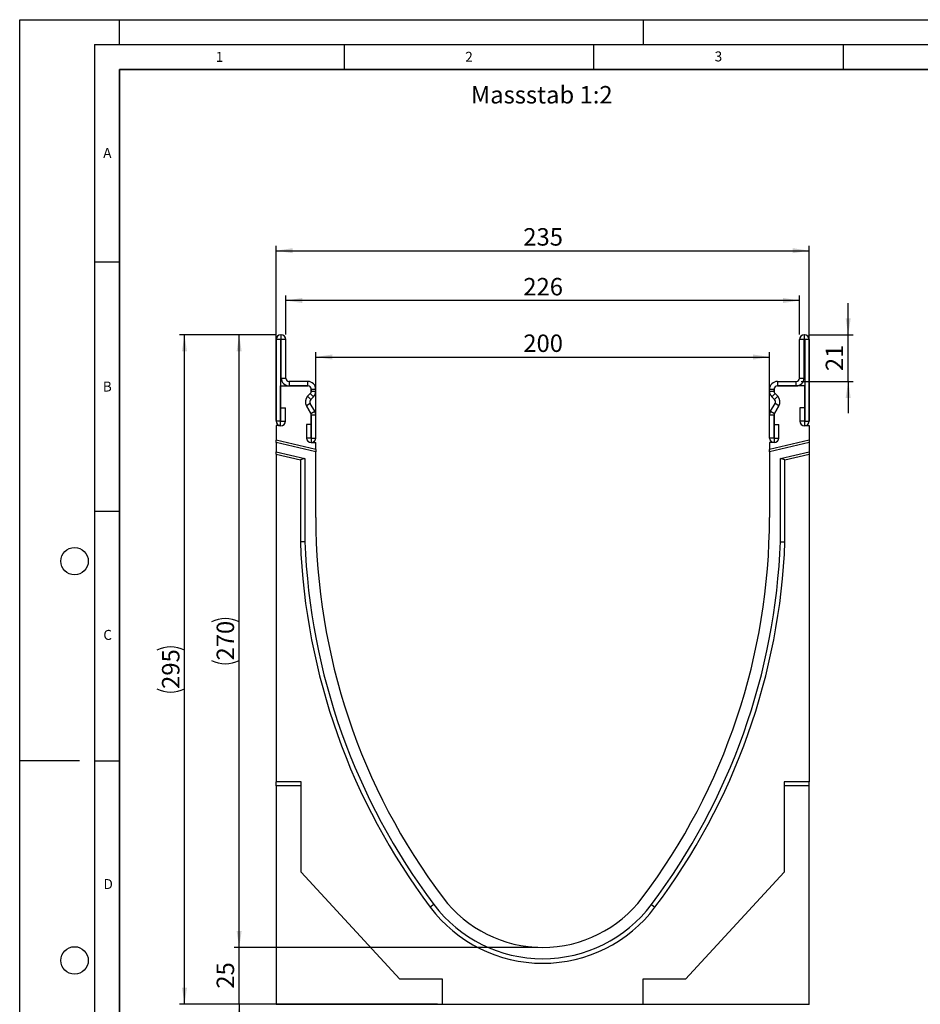
# Model space of a CAD drawing. Units: millimetres. Extents: x 0 to 420, y 0 to 297.
# Drawn here: x 0 to 180, y 100 to 297 of the extents above; entities that cross this region are included whole.
import ezdxf

# ---------------------------------------------------------------- set-up
doc = ezdxf.new("R2010")
doc.units = ezdxf.units.MM
doc.layers.add('LINIEN-DICK', color=7, linetype='Continuous', lineweight=35)
for name, color, linetype in [('LINIEN-DÜNN', 7, 'Continuous'), ('SLD-0', 179, 'Continuous'), ('VORLAGE_TEXT', 7, 'Continuous')]:
    doc.layers.add(name, color=color, linetype=linetype)
doc.styles.add('SLDTEXTSTYLE0', font='TXT', dxfattribs={"width": 0.605})
doc.styles.add('SLDTEXTSTYLE2', font='TXT', dxfattribs={"width": 0.75})
doc.dimstyles.new('SLDDIMSTYLE0', dxfattribs={"dimtxt": 3.5, "dimasz": 3.302, "dimexe": 0, "dimexo": 0.0625, "dimgap": 0.875, "dimtad": 1, "dimlfac": 2.2, "dimrnd": 1e-09, "dimzin": 12, "dimdsep": 46, "dimtxsty": 'SLDTEXTSTYLE2', "dimsah": 1, "dimcen": 0.09, "dimadec": 0, "dimazin": 3, "dimtfac": 1, "dimtofl": 0, "dimtmove": 0, "dimatfit": 3, "dimfxl": 0, "dimfrac": 2, "dimtolj": 1, "dimtzin": 12, "dimarcsym": 0})
doc.dimstyles.new('SLDDIMSTYLE1', dxfattribs={"dimtxt": 3.5, "dimasz": 3.302, "dimexe": 0, "dimexo": 0.0625, "dimgap": 0.875, "dimtad": 1, "dimdec": 0, "dimlfac": 2.2, "dimrnd": 1e-09, "dimzin": 12, "dimdsep": 46, "dimtxsty": 'SLDTEXTSTYLE2', "dimsah": 1, "dimcen": 0.09, "dimadec": 0, "dimazin": 3, "dimtfac": 1, "dimtdec": 0, "dimtofl": 0, "dimtmove": 0, "dimatfit": 3, "dimfxl": 0, "dimfrac": 2, "dimtolj": 1, "dimtzin": 12, "dimarcsym": 0})
doc.dimstyles.new('SLDDIMSTYLE2', dxfattribs={"dimtxt": 3.5, "dimasz": 3.302, "dimexe": 0, "dimexo": 0.0625, "dimgap": 0.875, "dimtad": 1, "dimlfac": 2.2, "dimrnd": 1e-09, "dimzin": 12, "dimdsep": 46, "dimtxsty": 'SLDTEXTSTYLE2', "dimsah": 1, "dimcen": 0.09, "dimadec": 0, "dimazin": 3, "dimtfac": 1, "dimtmove": 0, "dimatfit": 0, "dimfxl": 0, "dimfrac": 2, "dimtolj": 1, "dimtzin": 12, "dimarcsym": 0})
doc.dimstyles.new('SLDDIMSTYLE3', dxfattribs={"dimtxt": 3.5, "dimasz": 3.302, "dimexe": 0, "dimexo": 0.0625, "dimgap": 0.875, "dimtad": 1, "dimdec": 0, "dimlfac": 2.2, "dimrnd": 1e-09, "dimzin": 12, "dimdsep": 46, "dimtxsty": 'SLDTEXTSTYLE2', "dimsah": 1, "dimcen": 0.09, "dimadec": 0, "dimazin": 3, "dimtfac": 1, "dimtdec": 0, "dimtmove": 0, "dimatfit": 0, "dimfxl": 0, "dimfrac": 2, "dimtolj": 1, "dimtzin": 12, "dimarcsym": 0})

# ---------------------------------------------------------------- blocks, each defined once
blk = doc.blocks.new('_D')
at = {"layer": 'SLD-0'}
for p, q in [((59.33, 213.25), (59.33, 230.41)), ((59.33, 229.41), (150.24, 229.41)), ((150.24, 213.25), (150.24, 230.41))]:
    blk.add_line(p, q, dxfattribs=at)
for points in [[(59.33, 229.41), (62.64, 228.9), (62.64, 229.92)], [(150.24, 229.41), (146.94, 229.92), (146.94, 228.9)]]:
    blk.add_solid(points, dxfattribs=at)
at = {"layer": 'SLD-0', "insert": (100.91, 233.92), "char_height": 3.5, "attachment_point": 1, "style": 'SLDTEXTSTYLE2'}
blk.add_mtext('200', dxfattribs=at)
blk = doc.blocks.new('_D_1')
at = {"layer": 'SLD-0'}
for p, q in [((53.31, 233.93), (53.31, 241.73)), ((156.27, 240.73), (53.31, 240.73)), ((156.27, 233.93), (156.27, 241.73))]:
    blk.add_line(p, q, dxfattribs=at)
for points in [[(53.31, 240.73), (56.61, 240.23), (56.61, 241.24)], [(156.27, 240.73), (152.96, 241.24), (152.96, 240.23)]]:
    blk.add_solid(points, dxfattribs=at)
at = {"layer": 'SLD-0', "insert": (100.91, 245.25), "char_height": 3.5, "attachment_point": 1, "style": 'SLDTEXTSTYLE2'}
blk.add_mtext('226', dxfattribs=at)
blk = doc.blocks.new('_D_2')
at = {"layer": 'SLD-0'}
for p, q in [((51.38, 216.66), (51.38, 251.71)), ((51.38, 250.71), (158.2, 250.71)), ((158.2, 216.66), (158.2, 251.71))]:
    blk.add_line(p, q, dxfattribs=at)
for points in [[(51.38, 250.71), (54.68, 250.21), (54.68, 251.22)], [(158.2, 250.71), (154.9, 251.22), (154.9, 250.21)]]:
    blk.add_solid(points, dxfattribs=at)
at = {"layer": 'SLD-0', "insert": (100.91, 255.23), "char_height": 3.5, "attachment_point": 1, "style": 'SLDTEXTSTYLE2'}
blk.add_mtext('235', dxfattribs=at)
blk = doc.blocks.new('_D_3')
at = {"layer": 'SLD-0'}
for p, q in [((51.32, 233.84), (32.02, 233.84)), ((33.02, 99.75), (33.02, 233.84)), ((83.75, 99.75), (32.02, 99.75))]:
    blk.add_line(p, q, dxfattribs=at)
for centre, start, end in [((30.24, 165.12), 63.4349, 116.5651), ((30.24, 168.47), 243.4349, 296.5651)]:
    blk.add_arc(centre, 6.21, start, end, dxfattribs=at)
for points in [[(33.02, 233.84), (32.51, 230.54), (33.53, 230.54)], [(33.02, 99.75), (33.53, 103.05), (32.51, 103.05)]]:
    blk.add_solid(points, dxfattribs=at)
at = {"layer": 'SLD-0', "insert": (28.51, 162.91), "char_height": 3.5, "attachment_point": 1, "rotation": 90, "style": 'SLDTEXTSTYLE2'}
blk.add_mtext('295', dxfattribs=at)
blk = doc.blocks.new('_D_4')
at = {"layer": 'SLD-0'}
for p, q in [((43.98, 111.11), (43.98, 117.46)), ((103.79, 111.11), (42.98, 111.11)), ((43.98, 99.75), (43.98, 111.11)), ((83.75, 99.75), (42.98, 99.75)), ((43.98, 99.75), (43.98, 93.4))]:
    blk.add_line(p, q, dxfattribs=at)
for points in [[(43.98, 111.11), (44.48, 114.41), (43.47, 114.41)], [(43.98, 99.75), (43.47, 96.45), (44.48, 96.45)]]:
    blk.add_solid(points, dxfattribs=at)
at = {"layer": 'SLD-0', "insert": (39.46, 102.84), "char_height": 3.5, "attachment_point": 1, "rotation": 90, "style": 'SLDTEXTSTYLE2'}
blk.add_mtext('25', dxfattribs=at)
blk = doc.blocks.new('_D_5')
at = {"layer": 'SLD-0'}
for p, q in [((51.32, 233.84), (42.98, 233.84)), ((43.98, 111.11), (43.98, 233.84)), ((103.79, 111.11), (42.98, 111.11))]:
    blk.add_line(p, q, dxfattribs=at)
for centre, start, end in [((41.2, 170.8), 63.4349, 116.5651), ((41.2, 174.15), 243.4349, 296.5651)]:
    blk.add_arc(centre, 6.21, start, end, dxfattribs=at)
for points in [[(43.98, 233.84), (43.47, 230.54), (44.48, 230.54)], [(43.98, 111.11), (44.48, 114.41), (43.47, 114.41)]]:
    blk.add_solid(points, dxfattribs=at)
at = {"layer": 'SLD-0', "insert": (39.46, 168.6), "char_height": 3.5, "attachment_point": 1, "rotation": 90, "style": 'SLDTEXTSTYLE2'}
blk.add_mtext('270', dxfattribs=at)
blk = doc.blocks.new('_D_6')
at = {"layer": 'SLD-0'}
for p, q in [((166.01, 233.84), (166.01, 240.19)), ((158.25, 233.84), (167.01, 233.84)), ((166.01, 224.52), (166.01, 233.84)), ((156.58, 224.52), (167.01, 224.52)), ((166.01, 224.52), (166.01, 218.17))]:
    blk.add_line(p, q, dxfattribs=at)
for points in [[(166.01, 233.84), (166.51, 237.14), (165.5, 237.14)], [(166.01, 224.52), (165.5, 221.22), (166.51, 221.22)]]:
    blk.add_solid(points, dxfattribs=at)
at = {"layer": 'SLD-0', "insert": (161.5, 226.59), "char_height": 3.5, "attachment_point": 1, "rotation": 90, "style": 'SLDTEXTSTYLE2'}
blk.add_mtext('21', dxfattribs=at)

msp = doc.modelspace()

# ---------------------------------------------------------------- linework, layer by layer
at = {"color": 7, "linetype": 'Continuous', "lineweight": 25}
for p, q in [((52.2883, 232.8961), (51.3796, 232.8961)), ((51.3796, 232.8961), (51.3796, 216.5547)), ((52.2883, 232.8961), (52.2883, 216.5547)), ((52.3224, 233.8389), (52.3224, 232.9303)), ((52.4024, 233.8389), (52.3224, 233.8389)), ((52.4024, 232.9303), (52.3224, 232.9303)), ((52.4024, 232.9303), (52.4024, 233.8389)), ((52.4028, 225.2025), (52.4028, 232.9298)), ((53.3115, 232.9298), (52.4028, 232.9298)), ((53.3115, 225.2025), (53.3115, 232.9298)), ((157.1742, 232.9298), (156.2656, 232.9298)), ((156.2656, 225.2025), (156.2656, 232.9298)), ((157.1742, 225.2025), (157.1742, 232.9298)), ((157.1747, 233.8389), (157.1747, 232.9303)), ((157.1747, 233.8389), (157.2546, 233.8389)), ((157.1747, 232.9303), (157.2546, 232.9303)), ((157.2546, 232.9303), (157.2546, 233.8389)), ((158.1974, 232.8961), (157.2888, 232.8961)), ((157.2888, 232.8961), (157.2888, 216.5547)), ((158.1974, 232.8961), (158.1974, 216.5547)), ((52.4028, 225.2025), (53.3115, 225.2025)), ((156.2656, 225.2025), (157.1742, 225.2025)), ((52.2883, 223.6121), (57.7428, 223.6121)), ((52.2883, 215.6575), (52.2883, 223.6121)), ((53.9933, 224.5207), (53.9933, 223.6121)), ((57.7433, 224.5207), (53.9933, 224.5207)), ((57.7433, 223.6121), (53.9933, 223.6121)), ((57.7433, 223.6121), (57.7433, 224.5207)), ((151.8338, 224.5207), (151.8338, 223.6121)), ((151.8338, 224.5207), (155.5838, 224.5207)), ((151.8338, 223.6121), (155.5838, 223.6121)), ((157.2888, 223.6121), (151.8342, 223.6121)), ((155.5838, 223.6121), (155.5838, 224.5207)), ((157.2888, 215.6575), (157.2888, 223.6121)), ((58.2249, 222.0829), (57.6972, 221.5552)), ((57.698, 221.5544), (58.2257, 222.0822)), ((57.698, 221.5544), (58.3405, 220.9119)), ((58.8682, 221.4397), (58.2257, 222.0822)), ((58.3405, 220.9119), (58.8682, 221.4397)), ((58.4246, 222.9303), (58.4246, 222.5651)), ((58.4256, 222.5646), (58.4256, 222.9298)), ((59.3342, 222.9298), (58.4256, 222.9298)), ((58.4256, 222.5646), (59.3342, 222.5646)), ((59.3342, 222.5646), (59.3342, 222.9298)), ((151.1515, 222.9298), (150.2429, 222.9298)), ((150.2429, 222.5646), (150.2429, 222.9298)), ((150.2429, 222.5646), (151.1515, 222.5646)), ((151.3513, 222.0822), (150.7088, 221.4397)), ((151.2365, 220.9119), (150.7088, 221.4397)), ((151.1515, 222.5646), (151.1515, 222.9298)), ((151.1524, 222.9303), (151.1524, 222.5651)), ((151.2365, 220.9119), (151.8791, 221.5544)), ((151.8791, 221.5544), (151.3513, 222.0822)), ((151.3521, 222.0829), (151.8798, 221.5552)), ((52.3337, 219.2597), (53.2424, 219.2597)), ((52.3337, 216.5547), (52.3337, 219.2597)), ((53.2424, 216.5547), (53.2424, 219.2597)), ((57.4444, 219.6348), (58.3333, 218.0952)), ((58.2321, 220.0889), (57.4452, 219.6346)), ((58.3341, 218.095), (57.4452, 219.6346)), ((59.121, 218.5493), (58.2321, 220.0889)), ((150.456, 218.5493), (151.3449, 220.0889)), ((151.2429, 218.095), (152.1318, 219.6346)), ((152.1327, 219.6348), (151.2437, 218.0952)), ((152.1318, 219.6346), (151.3449, 220.0889)), ((156.3347, 219.2597), (156.3347, 216.5547)), ((157.2433, 219.2597), (156.3347, 219.2597)), ((157.2433, 219.2597), (157.2433, 216.5547)), ((58.3341, 218.095), (59.121, 218.5493)), ((58.4246, 217.7543), (58.4246, 212.2485)), ((59.3342, 217.7538), (58.4256, 217.7538)), ((58.4256, 213.1794), (58.4256, 217.7538)), ((59.3342, 213.1794), (59.3342, 217.7538)), ((151.1515, 217.7538), (150.2429, 217.7538)), ((150.2429, 213.1794), (150.2429, 217.7538)), ((150.456, 218.5493), (151.2429, 218.095)), ((151.1515, 213.1794), (151.1515, 217.7538)), ((151.1524, 217.7543), (151.1524, 212.2485)), ((52.2883, 215.6575), (51.3792, 215.6575)), ((51.3792, 215.6575), (51.3792, 212.7213)), ((52.2883, 216.5547), (51.3796, 216.5547)), ((52.3337, 216.5547), (53.2424, 216.5547)), ((57.4715, 215.8844), (57.4715, 213.1794)), ((58.3801, 215.8844), (57.4715, 215.8844)), ((58.3801, 215.8844), (58.3801, 213.1794)), ((151.1969, 213.1794), (151.1969, 215.8844)), ((151.1969, 215.8844), (152.1056, 215.8844)), ((152.1056, 213.1794), (152.1056, 215.8844)), ((157.2433, 216.5547), (156.3347, 216.5547)), ((157.2888, 216.5547), (158.1974, 216.5547)), ((157.2888, 215.6575), (158.1979, 215.6575)), ((158.1979, 215.6575), (158.1979, 212.7214)), ((58.3801, 213.1794), (57.4715, 213.1794)), ((58.4256, 213.1794), (59.3342, 213.1794)), ((151.1515, 213.1794), (150.2429, 213.1794)), ((151.1969, 213.1794), (152.1056, 213.1794)), ((59.334, 210.8848), (51.3792, 212.7213)), ((51.3792, 212.2548), (51.3792, 212.7213)), ((59.334, 210.4183), (51.3792, 212.2548)), ((51.3792, 212.2548), (51.3792, 210.3888)), ((58.4246, 212.2485), (59.334, 212.2485)), ((59.334, 210.8848), (59.334, 212.2485)), ((158.1979, 212.7214), (150.2431, 210.8848)), ((158.1979, 212.2549), (150.2431, 210.4183)), ((151.1524, 212.2485), (150.2431, 212.2485)), ((150.2431, 212.2485), (150.2431, 210.8848)), ((158.1979, 212.7214), (158.1979, 212.2549)), ((158.1979, 212.2549), (158.1979, 210.3888)), ((51.3792, 210.3888), (57.152, 209.056)), ((51.3792, 209.9223), (51.3792, 210.3888)), ((51.3792, 209.9223), (56.2429, 208.7994)), ((51.3792, 209.9223), (51.3792, 144.2939)), ((59.334, 210.8848), (59.334, 210.4183)), ((59.334, 197.2485), (59.334, 210.4183)), ((150.2431, 210.4183), (150.2431, 210.8848)), ((150.2431, 210.4183), (150.2431, 197.2485)), ((152.4248, 209.056), (158.1979, 210.3888)), ((153.3339, 208.7994), (158.1979, 209.9223)), ((158.1979, 210.3888), (158.1979, 209.9223)), ((158.1979, 209.9223), (158.1979, 144.2939)), ((57.152, 209.056), (56.2429, 208.7994)), ((56.2429, 208.7994), (56.2429, 192.3913)), ((57.152, 209.056), (57.152, 192.4084)), ((152.4248, 192.4084), (152.4248, 209.056)), ((153.3339, 208.7994), (152.4248, 209.056)), ((153.3339, 192.3913), (153.3339, 208.7994)), ((57.152, 192.4084), (56.2429, 192.3913)), ((152.4248, 192.4084), (153.3339, 192.3913)), ((56.3792, 144.2939), (51.3792, 144.2939)), ((51.3792, 143.4924), (51.3792, 144.2939)), ((56.3792, 126.2115), (56.3792, 144.2939)), ((158.1979, 144.2939), (153.1976, 144.2939)), ((153.1976, 144.2939), (153.1976, 126.2115)), ((158.1979, 143.4924), (158.1979, 144.2939)), ((56.3792, 143.4924), (51.3792, 143.4924)), ((51.3792, 143.4924), (51.3792, 99.7257)), ((158.1979, 143.4924), (153.1976, 143.4924)), ((158.1979, 99.7257), (158.1979, 143.4924)), ((76.1672, 104.7485), (56.3792, 126.2115)), ((153.1976, 126.2115), (133.4096, 104.7485)), ((83.0068, 119.6998), (82.2808, 119.1528)), ((126.5702, 119.6998), (127.2963, 119.1528)), ((84.7474, 104.7485), (76.1672, 104.7485)), ((84.7474, 99.7485), (84.7474, 104.7485)), ((133.4096, 104.7485), (124.8294, 104.7485)), ((124.8294, 104.7485), (124.8294, 99.7485)), ((51.3792, 99.7257), (84.7474, 99.7257)), ((51.3792, 99.6916), (51.3792, 99.7257)), ((84.7474, 99.7485), (124.8294, 99.7485)), ((84.7474, 99.7257), (84.7474, 99.7485)), ((124.8294, 99.7257), (124.8294, 99.7485)), ((124.8294, 99.7257), (158.1979, 99.7257)), ((158.1979, 99.6916), (158.1979, 99.7257))]:
    msp.add_line(p, q, dxfattribs=at)
for centre, radius, start, end in [((52.3224, 232.8961), 0.9428, 90, 180), ((52.3224, 232.8961), 0.0342, 90, 180), ((52.4024, 232.9298), 0.9091, 0, 90), ((52.4024, 232.9298), 0.000455, 0, 90), ((157.1747, 232.9298), 0.9091, 90, 180), ((157.1747, 232.9298), 0.000455, 90, 180), ((157.2546, 232.8961), 0.9428, 0, 90), ((157.2546, 232.8961), 0.0342, 0, 90), ((53.9933, 225.2025), 1.5905, 180, 270), ((53.9933, 225.2025), 0.6818, 180, 270), ((155.5838, 225.2025), 1.5905, 270, 0), ((155.5838, 225.2025), 0.6818, 270, 0), ((57.7428, 222.9303), 0.6818, 0, 90), ((57.7433, 222.9298), 1.5909, 359.999993, 90), ((57.7433, 222.9298), 0.6823, 359.999993, 90), ((151.8338, 222.9298), 1.5909, 90, 180.000007), ((151.8338, 222.9298), 0.6823, 90, 180.000007), ((151.8342, 222.9303), 0.6818, 90, 180), ((58.8222, 220.4303), 1.5909, 135, 210), ((58.8226, 220.4298), 1.5905, 135, 210), ((57.7428, 222.5651), 0.6818, 315, 360), ((57.7433, 222.5646), 0.6823, 315, 359.999984), ((57.7433, 222.5646), 1.5909, 315, 359.999993), ((151.8338, 222.5646), 1.5909, 180.000007, 225), ((151.8338, 222.5646), 0.6823, 180.000016, 225), ((151.8342, 222.5651), 0.6818, 180, 225), ((150.7544, 220.4298), 1.5905, 330, 45), ((150.7549, 220.4303), 1.5909, 330, 45), ((58.8226, 220.4298), 0.6818, 135, 210), ((150.7544, 220.4298), 0.6818, 330, 45), ((57.7428, 217.7543), 0.6818, 0, 30), ((57.7433, 217.7538), 0.6823, 360, 30), ((57.7433, 217.7538), 1.5909, 360, 30), ((151.8338, 217.7538), 1.5909, 150, 180), ((151.8338, 217.7538), 0.6823, 150, 180), ((151.8342, 217.7543), 0.6818, 150, 180), ((52.311, 216.5547), 0.9314, 180, 0), ((52.311, 216.5547), 0.0227, 180, 0), ((157.266, 216.5547), 0.9314, 180, 0), ((157.266, 216.5547), 0.0227, 180, 0), ((58.4028, 213.1794), 0.9314, 180, 0), ((58.4028, 213.1794), 0.0227, 180, 0), ((151.1742, 213.1794), 0.9314, 180, 0), ((151.1742, 213.1794), 0.0227, 180, 0), ((185.9249, 197.2479), 126.5909, 179.999771, 216.997791), ((23.6522, 197.2479), 126.5909, 323.002209, 0.000229), ((185.9248, 197.2481), 129.7727, 182.144816, 216.997885), ((185.9248, 197.2481), 128.8636, 182.152369, 216.997886), ((23.652, 197.2478), 128.8636, 323.002302, 357.847781), ((23.652, 197.2478), 129.7727, 323.002302, 357.855334), ((104.7885, 136.1122), 25.0001, 216.997791, 323.002209), ((104.7885, 136.1122), 28.1819, 216.997791, 323.002209), ((104.7885, 136.1122), 27.2729, 216.997791, 323.002206)]:
    msp.add_arc(centre, radius, start, end, dxfattribs=at)
at = {"layer": 'LINIEN-DICK'}
for p, q in [((20, 287), (20, 10)), ((410, 287), (20, 287))]:
    msp.add_line(p, q, dxfattribs=at)
at = {"layer": 'LINIEN-DÜNN'}
for p, q in [((0, 0), (0, 297)), ((0, 297), (420, 297)), ((20, 292), (20, 297)), ((125, 292), (125, 297)), ((15, 292), (415, 292)), ((15, 292), (15, 5)), ((65, 292), (65, 287)), ((115, 292), (115, 287)), ((165, 292), (165, 287)), ((15, 248.5), (20, 248.5)), ((15, 198.5), (20, 198.5)), ((12, 148.5), (0, 148.5)), ((15, 148.5), (20, 148.5))]:
    msp.add_line(p, q, dxfattribs=at)
for centre in [(11, 188.5), (11, 108.5)]:
    msp.add_circle(centre, 2.75, dxfattribs=at)

# ---------------------------------------------------------------- texts
at = {"layer": 'SLD-0', "insert": (90.4001, 283.7114), "char_height": 3.5, "attachment_point": 1, "style": 'SLDTEXTSTYLE2'}
msp.add_mtext('Massstab 1:2', dxfattribs=at)
at = {"layer": 'VORLAGE_TEXT', "char_height": 2, "attachment_point": 2, "style": 'SLDTEXTSTYLE0'}
for s, insert in [('1', (40.051, 290.553)), ('2', (90.0332, 290.5567)), ('3', (140.0166, 290.6379)), ('A', (17.561, 271.2966)), ('B', (17.5517, 224.4926)), ('C', (17.6275, 174.7262)), ('D', (17.7359, 124.8018))]:
    msp.add_mtext(s, dxfattribs=dict(at, insert=insert))

# ---------------------------------------------------------------- dimensions: what is measured, and where the dimension line sits
at = {"layer": 'SLD-0'}
for base, p1, p2, dimstyle, picture, middle in [((158.1979, 250.7148), (51.3792, 215.6575), (158.1979, 215.6575), 'SLDDIMSTYLE0', '_D_2', (104.7885, 250.7148)), ((53.3115, 240.7348), (156.2656, 232.9298), (53.3115, 232.9298), 'SLDDIMSTYLE1', '_D_1', (104.7885, 240.7348))]:
    dim = msp.add_linear_dim(base=base, p1=p1, p2=p2, dimstyle=dimstyle, dxfattribs=at)
    dim.commit()
    dim.dimension.update_dxf_attribs({"geometry": picture, "text_midpoint": middle, "dimtype": 160})
for base, p1, p2, angle, dimstyle, picture, middle in [((166.007, 233.8389), (155.5838, 224.5207), (157.2546, 233.8389), 90, 'SLDDIMSTYLE3', '_D_6', (166.007, 229.1798)), ((150.2431, 229.4102), (59.334, 212.2485), (150.2431, 212.2485), 0, 'SLDDIMSTYLE0', '_D', (104.7885, 229.4102)), ((43.9766, 111.1121), (84.7474, 99.7485), (104.7885, 111.1121), 90, 'SLDDIMSTYLE2', '_D_4', (43.9766, 105.4303))]:
    dim = msp.add_linear_dim(base=base, p1=p1, p2=p2, angle=angle, dimstyle=dimstyle, dxfattribs=at)
    dim.commit()
    dim.dimension.update_dxf_attribs({"geometry": picture, "text_midpoint": middle, "dimtype": 160})
for base, p1, picture, middle in [((33.023, 233.8389), (84.7474, 99.7485), '_D_3', (33.023, 166.7937)), ((43.9766, 233.8389), (104.7885, 111.1121), '_D_5', (43.9766, 172.4755))]:
    dim = msp.add_linear_dim(base=base, p1=p1, p2=(52.3224, 233.8389), angle=90, text='(<>)', dimstyle='SLDDIMSTYLE0', dxfattribs=at)
    dim.commit()
    dim.dimension.update_dxf_attribs({"geometry": picture, "text_midpoint": middle, "dimtype": 160})

doc.saveas('drawing.dxf')
